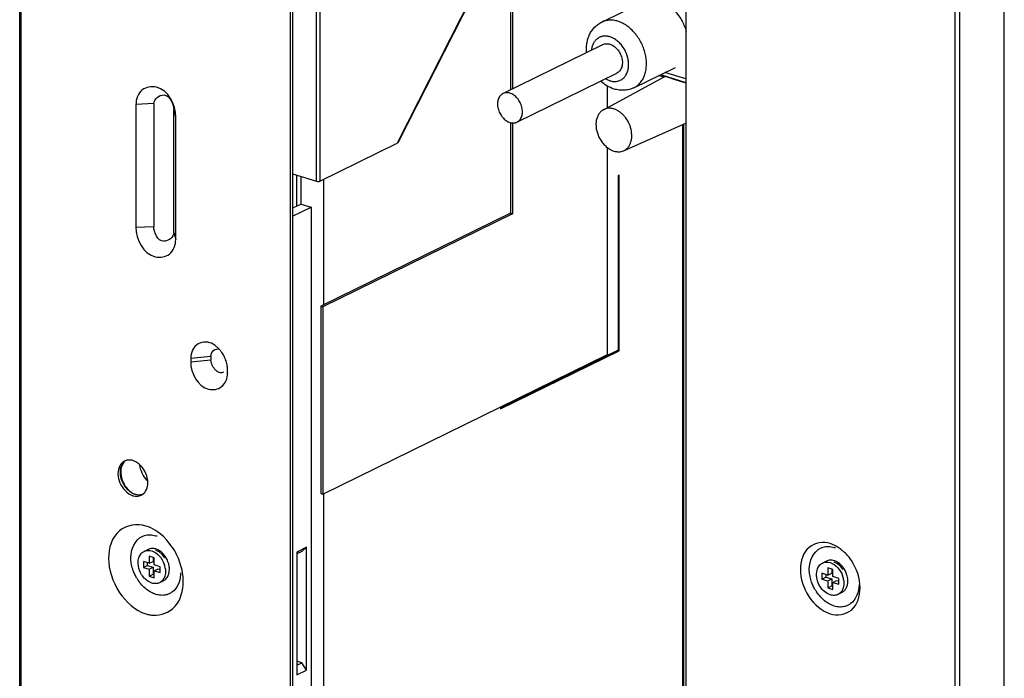
# Model space of a CAD drawing. Units: inches. Extents: x -15.7 to 40, y 0 to 17.7.
# Drawn here: x 24.8 to 25.4, y 10.6 to 11 of the extents above; entities that cross this region are included whole.
import ezdxf

# ---------------------------------------------------------------- set-up
doc = ezdxf.new("R2010")
doc.units = ezdxf.units.IN
doc.header["$LTSCALE"] = 2.2
doc.header["$MEASUREMENT"] = 0
for name, color, linetype in [('00_COMPONENTS_11', 7, 'CONTINUOUS'), ('00_COMPONENTS_22', 7, 'CONTINUOUS'), ('00_COMPONENTS_7', 7, 'CONTINUOUS'), ('7_ALL_FEATURES', 7, 'CONTINUOUS')]:
    doc.layers.add(name, color=color, linetype=linetype)

msp = doc.modelspace()

# ---------------------------------------------------------------- linework, layer by layer
at = {"layer": '00_COMPONENTS_11', "color": 7, "linetype": 'Continuous'}
for p, q in [((24.97989, 10.84632), (24.97989, 10.8655)), ((24.98258, 10.84764), (24.98258, 10.86467)), ((24.98258, 10.84764), (24.97737, 10.84509)), ((24.97737, 10.84015), (24.98875, 10.84574)), ((24.98258, 10.84764), (24.98875, 10.84574)), ((24.98875, 10.84574), (24.98875, 9.89664)), ((24.87291, 10.68767), (24.87166, 10.6856)), ((24.88016, 10.66781), (24.88158, 10.6675)), ((24.98605, 10.63507), (24.97994, 10.63207)), ((24.98297, 10.6324), (24.97994, 10.63091)), ((24.97994, 10.63207), (24.97994, 10.55592)), ((24.98297, 10.6324), (24.98605, 10.63507)), ((24.98605, 10.55892), (24.98605, 10.63507)), ((24.98297, 10.5635), (24.97989, 10.56445)), ((24.97994, 10.56201), (24.98297, 10.5635)), ((24.98605, 10.55892), (24.98297, 10.5635)), ((24.97994, 10.55592), (24.98605, 10.55892))]:
    msp.add_line(p, q, dxfattribs=at)
for centre, radius, start, end in [((24.87995, 10.6822), 0.00896, 157.63625, 161.60555), ((24.88717, 10.68212), 0.01632, 197.49198, 213.27372)]:
    msp.add_arc(centre, radius, start, end, dxfattribs=at)
for points in [[(24.87144, 10.68502), (24.87108, 10.68392), (24.87091, 10.68275), (24.87091, 10.68159)], [(24.88728, 10.67646), (24.88478, 10.67893), (24.88308, 10.68247), (24.88273, 10.68596)], [(24.87091, 10.68159), (24.87091, 10.68011), (24.87116, 10.67862), (24.8716, 10.67721)], [(24.87352, 10.67317), (24.87435, 10.6719), (24.87537, 10.67074), (24.87654, 10.66979)], [(24.87654, 10.66979), (24.87761, 10.66893), (24.87885, 10.66821), (24.88016, 10.66781)]]:
    msp.add_open_spline(points, degree=3, dxfattribs=at)
at = {"layer": '00_COMPONENTS_22', "color": 7, "linetype": 'Continuous'}
for p, q in [((24.80831, 6.62184), (24.80831, 12.67473)), ((24.80906, 12.67413), (24.80906, 6.62123)), ((24.9759, 12.60807), (24.9759, 6.58418)), ((24.97737, 12.60879), (24.97737, 6.5849)), ((25.22091, 12.53098), (25.22091, 6.5071)), ((25.38775, 6.44104), (25.38775, 12.49393)), ((25.39051, 12.49405), (25.39051, 6.44116)), ((25.41817, 6.49027), (25.41817, 12.47209)), ((24.89136, 10.90985), (24.8803, 10.90935)), ((24.8803, 10.90935), (24.8803, 10.8332)), ((24.89136, 10.90985), (24.89136, 10.8337)), ((24.9037, 10.82988), (24.9037, 10.90603)), ((24.90497, 10.90173), (24.9037, 10.90603)), ((24.90497, 10.82558), (24.90497, 10.90173)), ((24.8803, 10.8332), (24.89136, 10.8337)), ((24.9037, 10.82988), (24.90497, 10.82558)), ((24.92937, 10.76006), (24.92823, 10.76081)), ((24.93147, 10.75823), (24.92937, 10.76006)), ((24.93272, 10.7568), (24.93147, 10.75823)), ((24.92675, 10.75322), (24.91422, 10.75201)), ((24.91422, 10.75201), (24.91422, 10.74983)), ((24.92675, 10.75322), (24.92675, 10.75105)), ((24.91422, 10.74983), (24.92675, 10.75105)), ((24.93704, 10.74278), (24.93704, 10.74495)), ((24.93706, 10.74331), (24.93704, 10.74278)), ((24.87932, 10.6884), (24.87845, 10.68872)), ((24.8842, 10.64174), (24.88555, 10.64227)), ((24.89947, 10.63944), (24.89754, 10.64143)), ((24.90282, 10.63515), (24.89947, 10.63944)), ((24.89463, 10.63209), (24.89259, 10.63304)), ((25.3044, 10.6345), (25.30575, 10.63503)), ((25.31708, 10.63371), (25.3141, 10.63567)), ((25.31927, 10.63183), (25.31708, 10.63371)), ((25.31483, 10.62485), (25.31279, 10.6258)), ((24.90801, 10.61921), (24.90796, 10.61787))]:
    msp.add_line(p, q, dxfattribs=at)
for points in [[(24.89814, 10.62855), (24.89652, 10.63055), (24.89463, 10.63209)], [(25.31834, 10.62131), (25.31672, 10.62331), (25.31483, 10.62485)]]:
    msp.add_lwpolyline(points, dxfattribs=at)
for centre, radius, start, end in [((24.87623, 10.68225), 0.0068, 107.4333, 115.73025), ((24.8807, 10.67336), 0.00671, 295.73686, 301.56369), ((24.88795, 10.62712), 0.01568, 69.78975, 72.81565), ((24.86906, 10.61243), 0.0407, 17.79458, 33.93587), ((25.30815, 10.61988), 0.01568, 69.78975, 72.81565), ((24.90531, 10.63044), 0.02845, 209.84914, 213.95419), ((25.32551, 10.6232), 0.02845, 209.84914, 213.95419)]:
    msp.add_arc(centre, radius, start, end, dxfattribs=at)
for points, knots in [([(24.90497, 10.90173), (24.90497, 10.90901), (24.89836, 10.92207), (24.8829, 10.91954), (24.8803, 10.91261), (24.8803, 10.90935)], [0, 0, 0, 0, 0.539324, 0.758931, 1, 1, 1, 1]), ([(24.89136, 10.90985), (24.89136, 10.91257), (24.89942, 10.91899), (24.9037, 10.90971), (24.9037, 10.90603)], [0, 0, 0, 0, 0.424957, 1, 1, 1, 1]), ([(24.8803, 10.8332), (24.8803, 10.82591), (24.88691, 10.81286), (24.90237, 10.81539), (24.90497, 10.82232), (24.90497, 10.82558)], [0, 0, 0, 0, 0.539324, 0.758931, 1, 1, 1, 1]), ([(24.9037, 10.82988), (24.9037, 10.82716), (24.89564, 10.82074), (24.89136, 10.83002), (24.89136, 10.8337)], [0, 0, 0, 0, 0.424957, 1, 1, 1, 1]), ([(24.92823, 10.76081), (24.92552, 10.76241), (24.91735, 10.76281), (24.91422, 10.75535), (24.91422, 10.75201)], [0, 0, 0, 0, 0.484857, 1, 1, 1, 1]), ([(24.92675, 10.75322), (24.92675, 10.75456), (24.92783, 10.75728), (24.9308, 10.75813), (24.93198, 10.75777)], [0, 0, 0, 0, 0.520003, 1, 1, 1, 1]), ([(24.93583, 10.7512), (24.93546, 10.75221), (24.93456, 10.75416), (24.93338, 10.75596), (24.93272, 10.7568)], [0, 0, 0, 0, 0.501783, 1, 1, 1, 1]), ([(24.91422, 10.74983), (24.91422, 10.74309), (24.92033, 10.73101), (24.93464, 10.73336), (24.93704, 10.73977), (24.93704, 10.74278)], [0, 0, 0, 0, 0.539324, 0.758931, 1, 1, 1, 1]), ([(24.9276, 10.74776), (24.92735, 10.7483), (24.92694, 10.74937), (24.92675, 10.75051), (24.92675, 10.75105)], [0, 0, 0, 0, 0.52456, 1, 1, 1, 1]), ([(24.92948, 10.74499), (24.9291, 10.74539), (24.92841, 10.74628), (24.92785, 10.74725), (24.9276, 10.74776)], [0, 0, 0, 0, 0.496059, 1, 1, 1, 1]), ([(24.93704, 10.74495), (24.93704, 10.74599), (24.93681, 10.74812), (24.93621, 10.75018), (24.93583, 10.7512)], [0, 0, 0, 0, 0.48531, 1, 1, 1, 1]), ([(24.93202, 10.74326), (24.93155, 10.7434), (24.93062, 10.7439), (24.92985, 10.74459), (24.92948, 10.74499)], [0, 0, 0, 0, 0.471255, 1, 1, 1, 1]), ([(24.93455, 10.74344), (24.93416, 10.74327), (24.93331, 10.74303), (24.93243, 10.74313), (24.93202, 10.74326)], [0, 0, 0, 0, 0.492292, 1, 1, 1, 1]), ([(24.87328, 10.68837), (24.87271, 10.68809), (24.87162, 10.68736), (24.87078, 10.68634), (24.87045, 10.68577)], [0, 0, 0, 0, 0.492096, 1, 1, 1, 1]), ([(24.87067, 10.68138), (24.87067, 10.68274), (24.87101, 10.68533), (24.87254, 10.68753), (24.87347, 10.68828)], [0, 0, 0, 0, 0.532905, 1, 1, 1, 1]), ([(24.87845, 10.68872), (24.87775, 10.68894), (24.87631, 10.68916), (24.87487, 10.68894), (24.8742, 10.68873)], [0, 0, 0, 0, 0.508691, 1, 1, 1, 1]), ([(24.8831, 10.68572), (24.88253, 10.68629), (24.88135, 10.68731), (24.88, 10.6881), (24.87932, 10.6884)], [0, 0, 0, 0, 0.520113, 1, 1, 1, 1]), ([(24.87992, 10.66769), (24.87908, 10.66794), (24.87741, 10.66879), (24.87598, 10.66998), (24.87529, 10.67067)], [0, 0, 0, 0, 0.473588, 1, 1, 1, 1]), ([(24.87845, 10.66697), (24.8793, 10.6667), (24.88109, 10.66648), (24.88284, 10.66694), (24.88361, 10.66732)], [0, 0, 0, 0, 0.508973, 1, 1, 1, 1]), ([(24.88371, 10.66755), (24.8831, 10.66741), (24.88181, 10.66728), (24.88054, 10.66749), (24.87992, 10.66769)], [0, 0, 0, 0, 0.491747, 1, 1, 1, 1]), ([(24.88647, 10.64817), (24.88118, 10.6498), (24.86703, 10.64769), (24.86334, 10.63426), (24.86334, 10.62812)], [0, 0, 0, 0, 0.474094, 1, 1, 1, 1]), ([(24.88555, 10.64227), (24.88665, 10.64261), (24.88905, 10.6429), (24.89142, 10.64247), (24.89259, 10.64211)], [0, 0, 0, 0, 0.485897, 1, 1, 1, 1]), ([(25.31034, 10.63729), (25.30611, 10.6386), (25.29479, 10.63691), (25.29184, 10.62617), (25.29184, 10.62125)], [0, 0, 0, 0, 0.474094, 1, 1, 1, 1]), ([(25.3141, 10.63567), (25.31349, 10.63601), (25.31226, 10.63662), (25.31098, 10.63709), (25.31034, 10.63729)], [0, 0, 0, 0, 0.509363, 1, 1, 1, 1]), ([(25.30575, 10.63503), (25.30685, 10.63537), (25.30926, 10.63566), (25.31162, 10.63523), (25.31279, 10.63487)], [0, 0, 0, 0, 0.485897, 1, 1, 1, 1]), ([(25.32342, 10.62687), (25.32282, 10.62778), (25.32152, 10.62951), (25.32004, 10.63109), (25.31927, 10.63183)], [0, 0, 0, 0, 0.505258, 1, 1, 1, 1]), ([(24.87836, 10.62138), (24.87796, 10.62259), (24.87737, 10.62502), (24.87717, 10.62752), (24.87717, 10.62874)], [0, 0, 0, 0, 0.510875, 1, 1, 1, 1]), ([(24.88064, 10.61628), (24.88017, 10.61709), (24.87932, 10.61876), (24.87865, 10.6205), (24.87836, 10.62138)], [0, 0, 0, 0, 0.502606, 1, 1, 1, 1]), ([(25.29856, 10.61414), (25.29817, 10.61535), (25.29758, 10.61778), (25.29737, 10.62028), (25.29737, 10.6215)], [0, 0, 0, 0, 0.510875, 1, 1, 1, 1]), ([(24.88664, 10.60908), (24.8857, 10.60984), (24.88392, 10.61156), (24.88241, 10.61351), (24.88171, 10.61455)], [0, 0, 0, 0, 0.489687, 1, 1, 1, 1]), ([(24.89107, 10.5929), (24.89584, 10.59257), (24.907, 10.59707), (24.9096, 10.60834), (24.9096, 10.61383)], [0, 0, 0, 0, 0.465695, 1, 1, 1, 1]), ([(25.30084, 10.60904), (25.30037, 10.60985), (25.29952, 10.61152), (25.29885, 10.61326), (25.29856, 10.61414)], [0, 0, 0, 0, 0.502606, 1, 1, 1, 1]), ([(24.89259, 10.60584), (24.89154, 10.60617), (24.88944, 10.60707), (24.88755, 10.60835), (24.88664, 10.60908)], [0, 0, 0, 0, 0.48277, 1, 1, 1, 1]), ([(24.8989, 10.60549), (24.8979, 10.60526), (24.89574, 10.60511), (24.89363, 10.60552), (24.89259, 10.60584)], [0, 0, 0, 0, 0.486723, 1, 1, 1, 1]), ([(24.90259, 10.60715), (24.90203, 10.60676), (24.90085, 10.60608), (24.89956, 10.60564), (24.8989, 10.60549)], [0, 0, 0, 0, 0.500861, 1, 1, 1, 1]), ([(25.30684, 10.60184), (25.30591, 10.6026), (25.30413, 10.60432), (25.30262, 10.60627), (25.30192, 10.60731)], [0, 0, 0, 0, 0.489687, 1, 1, 1, 1]), ([(25.31034, 10.59378), (25.31457, 10.59247), (25.32589, 10.59416), (25.32884, 10.6049), (25.32884, 10.60982)], [0, 0, 0, 0, 0.474094, 1, 1, 1, 1]), ([(25.31279, 10.5986), (25.31174, 10.59893), (25.30964, 10.59983), (25.30775, 10.60111), (25.30684, 10.60184)], [0, 0, 0, 0, 0.48277, 1, 1, 1, 1]), ([(25.32279, 10.59991), (25.32224, 10.59952), (25.32106, 10.59884), (25.31977, 10.5984), (25.31911, 10.59825)], [0, 0, 0, 0, 0.500861, 1, 1, 1, 1]), ([(24.88647, 10.59378), (24.88723, 10.59354), (24.88875, 10.59316), (24.8903, 10.59296), (24.89107, 10.5929)], [0, 0, 0, 0, 0.506981, 1, 1, 1, 1]), ([(25.31911, 10.59825), (25.3181, 10.59801), (25.31594, 10.59787), (25.31383, 10.59828), (25.31279, 10.5986)], [0, 0, 0, 0, 0.486723, 1, 1, 1, 1])]:
    msp.add_open_spline(points, degree=3, knots=knots, dxfattribs=at)
for points in [[(24.87045, 10.68577), (24.86859, 10.68268), (24.86898, 10.67826), (24.87041, 10.67495)], [(24.88769, 10.67495), (24.88771, 10.67885), (24.88585, 10.68295), (24.8831, 10.68572)], [(24.87529, 10.67067), (24.87254, 10.67341), (24.87068, 10.67749), (24.87067, 10.68138)], [(24.87041, 10.67495), (24.8719, 10.67148), (24.87484, 10.66808), (24.87845, 10.66697)], [(24.88421, 10.66764), (24.88651, 10.66906), (24.88769, 10.67225), (24.88769, 10.67495)], [(24.89754, 10.64143), (24.89441, 10.6444), (24.8906, 10.64689), (24.88647, 10.64817)], [(24.87717, 10.62874), (24.87717, 10.63367), (24.87974, 10.63964), (24.8842, 10.64174)], [(25.29737, 10.6215), (25.29737, 10.62643), (25.29994, 10.6324), (25.3044, 10.6345)], [(24.86334, 10.62812), (24.86334, 10.61432), (24.87328, 10.59785), (24.88647, 10.59378)], [(24.9096, 10.61383), (24.9096, 10.61755), (24.90894, 10.62132), (24.90781, 10.62487)], [(25.32884, 10.60982), (25.32884, 10.61578), (25.32676, 10.62193), (25.32342, 10.62687)], [(24.90796, 10.61787), (24.90771, 10.61388), (24.90585, 10.60946), (24.90259, 10.60715)], [(25.29184, 10.62125), (25.29184, 10.61021), (25.29979, 10.59704), (25.31034, 10.59378)], [(25.32821, 10.61197), (25.32821, 10.60756), (25.32639, 10.60245), (25.32279, 10.59991)]]:
    msp.add_open_spline(points, degree=3, dxfattribs=at)
at = {"layer": '00_COMPONENTS_7', "color": 7, "linetype": 'Continuous'}
for p, q in [((25.11545, 11.02982), (25.04221, 10.88536)), ((25.11579, 11.02982), (25.0426, 10.88546)), ((24.99206, 10.86174), (24.99206, 10.97234)), ((24.99428, 10.97244), (24.99428, 10.86184)), ((24.99428, 10.86184), (25.04221, 10.88536)), ((25.0426, 10.88546), (25.04221, 10.88536)), ((24.97737, 10.86628), (24.99206, 10.86174))]:
    msp.add_line(p, q, dxfattribs=at)
msp.add_open_spline([(24.99206, 10.86174), (24.99262, 10.86157), (24.99341, 10.86155), (24.99413, 10.86176), (24.99428, 10.86184)], degree=3, knots=[0, 0, 0, 0, 0.779526, 1, 1, 1, 1], dxfattribs=at)
at = {"layer": '7_ALL_FEATURES', "color": 7, "linetype": 'Continuous'}
for p, q in [((25.11239, 11.02311), (25.11239, 10.91838)), ((25.11362, 11.02554), (25.11362, 10.91899)), ((25.16882, 10.96033), (25.19452, 10.97294)), ((25.10765, 10.91606), (25.16956, 10.94644)), ((25.11632, 10.89839), (25.17824, 10.92877)), ((25.18877, 10.91969), (25.21446, 10.9323)), ((25.22091, 10.92513), (25.208, 10.92912)), ((25.16986, 10.90607), (25.20797, 10.92659)), ((25.17138, 10.92512), (25.1739, 10.92401)), ((25.20725, 10.9262), (25.20406, 10.92719)), ((25.20726, 10.92621), (25.20407, 10.92719)), ((25.20529, 10.92779), (25.22091, 10.92297)), ((25.17235, 10.90741), (25.17235, 10.92069)), ((25.11239, 10.89816), (25.11239, 10.84199)), ((25.11362, 10.89817), (25.11362, 10.84161)), ((25.18233, 10.88065), (25.22091, 10.8978)), ((25.21896, 9.84623), (25.21896, 10.89693)), ((25.21971, 9.8466), (25.21971, 10.89726)), ((25.17235, 10.75439), (25.17235, 10.88277)), ((25.17921, 10.75681), (25.17921, 10.86535)), ((25.11239, 10.84199), (24.99492, 10.78435)), ((25.11362, 10.84161), (24.99615, 10.78396)), ((25.11239, 10.84199), (25.11362, 10.84161)), ((24.99492, 10.78435), (24.99492, 10.66831)), ((24.99492, 10.78435), (24.99615, 10.78396)), ((24.99615, 10.78396), (24.99615, 10.66793)), ((24.99615, 10.66793), (25.17235, 10.75439)), ((25.1061, 10.72093), (25.17921, 10.75681)), ((25.17952, 10.75671), (25.17921, 10.75681)), ((24.99492, 10.66831), (24.99615, 10.66793)), ((24.88782, 10.63369), (24.88537, 10.63249)), ((24.88891, 10.63302), (24.88893, 10.63302)), ((24.88891, 10.63302), (24.88893, 10.63302)), ((24.88893, 10.63302), (24.89014, 10.63275)), ((24.89585, 10.63217), (24.8938, 10.63347)), ((24.89718, 10.63094), (24.89585, 10.63217)), ((24.88174, 10.62678), (24.882, 10.6281)), ((24.8849, 10.62621), (24.8849, 10.62258)), ((24.8886, 10.62506), (24.8849, 10.62621)), ((24.8849, 10.62258), (24.88734, 10.62378)), ((24.88734, 10.62545), (24.88734, 10.62378)), ((24.88734, 10.62378), (24.89104, 10.62264)), ((24.8886, 10.62942), (24.8886, 10.62506)), ((24.89168, 10.62846), (24.8886, 10.62942)), ((24.8886, 10.62506), (24.89104, 10.62626)), ((24.89104, 10.62866), (24.89104, 10.62626)), ((24.89168, 10.62411), (24.89168, 10.62846)), ((24.89538, 10.62297), (24.89168, 10.62411)), ((25.30802, 10.62645), (25.30557, 10.62525)), ((25.30911, 10.62578), (25.30913, 10.62578)), ((25.30911, 10.62578), (25.30913, 10.62578)), ((25.30913, 10.62578), (25.31034, 10.62551)), ((25.3128, 10.6267), (25.31279, 10.62671)), ((25.3128, 10.6267), (25.31279, 10.62671)), ((25.31605, 10.62493), (25.314, 10.62623)), ((24.8849, 10.62258), (24.8886, 10.62144)), ((24.8886, 10.62144), (24.89104, 10.62264)), ((24.8886, 10.62144), (24.8886, 10.61709)), ((24.8886, 10.61709), (24.89104, 10.61829)), ((24.89104, 10.62264), (24.89104, 10.61829)), ((24.89104, 10.61829), (24.89168, 10.61809)), ((24.89168, 10.62048), (24.89413, 10.62169)), ((24.89168, 10.61613), (24.89168, 10.62048)), ((24.89168, 10.62048), (24.89538, 10.61934)), ((24.89413, 10.62169), (24.89538, 10.6213)), ((24.89538, 10.61934), (24.89538, 10.62297)), ((24.89853, 10.61876), (24.89815, 10.61704)), ((24.89853, 10.6216), (24.89862, 10.62016)), ((24.89862, 10.62016), (24.89853, 10.61876)), ((24.90072, 10.61865), (24.90098, 10.61996)), ((24.90098, 10.61996), (24.90106, 10.62155)), ((25.30195, 10.61954), (25.3022, 10.62085)), ((25.3051, 10.61897), (25.3051, 10.61534)), ((25.3088, 10.61782), (25.3051, 10.61897)), ((25.30755, 10.61821), (25.30755, 10.61654)), ((25.3088, 10.62217), (25.3088, 10.61782)), ((25.31188, 10.62122), (25.3088, 10.62217)), ((25.3088, 10.61782), (25.31125, 10.61902)), ((25.31125, 10.62142), (25.31125, 10.61902)), ((25.31188, 10.61687), (25.31188, 10.62122)), ((24.88775, 10.61395), (24.88661, 10.61479)), ((24.89014, 10.6128), (24.88775, 10.61395)), ((24.8886, 10.61709), (24.89168, 10.61613)), ((24.89735, 10.61426), (24.89491, 10.61305)), ((24.89815, 10.61704), (24.8975, 10.61555)), ((25.3051, 10.61534), (25.30755, 10.61654)), ((25.3051, 10.61534), (25.3088, 10.6142)), ((25.30755, 10.61654), (25.31125, 10.6154)), ((25.3088, 10.6142), (25.31125, 10.6154)), ((25.3088, 10.6142), (25.3088, 10.60985)), ((25.31125, 10.6154), (25.31125, 10.61105)), ((25.31558, 10.61573), (25.31188, 10.61687)), ((25.31188, 10.61324), (25.31433, 10.61444)), ((25.31188, 10.60889), (25.31188, 10.61324)), ((25.31188, 10.61324), (25.31558, 10.6121)), ((25.31433, 10.61444), (25.31558, 10.61406)), ((25.31558, 10.6121), (25.31558, 10.61573)), ((25.31874, 10.61152), (25.31836, 10.6098)), ((25.31874, 10.61436), (25.31882, 10.61292)), ((25.31882, 10.61292), (25.31874, 10.61152)), ((25.32118, 10.61272), (25.32127, 10.61431)), ((25.3088, 10.60985), (25.31125, 10.61105)), ((25.3088, 10.60985), (25.31188, 10.60889)), ((25.31125, 10.61105), (25.31188, 10.61085)), ((25.31756, 10.60701), (25.31511, 10.60581)), ((25.31836, 10.6098), (25.3177, 10.60831))]:
    msp.add_line(p, q, dxfattribs=at)
at = {"layer": '7_ALL_FEATURES', "color": 3, "linetype": 'Continuous'}
for p, q in [((24.9967, 10.78522), (24.9967, 10.86303)), ((25.17952, 10.8655), (25.17903, 10.86526)), ((25.17903, 10.86526), (25.17903, 10.7572)), ((25.17952, 10.75671), (25.17952, 10.8655)), ((25.17903, 10.7572), (25.1061, 10.72141)), ((25.1061, 10.72068), (25.17952, 10.75671)), ((25.1061, 10.72141), (25.1061, 10.72068)), ((24.9967, 9.87211), (24.9967, 10.6682))]:
    msp.add_line(p, q, dxfattribs=at)
at = {"layer": '7_ALL_FEATURES', "color": 7, "linetype": 'Continuous'}
for centre, radius, start, end in [((24.88794, 10.62597), 0.00712, 82.20301, 83.38943), ((24.8901, 10.62591), 0.00841, 70.60023, 72.8201), ((24.89003, 10.62572), 0.00861, 70.16628, 70.60726), ((24.88987, 10.62528), 0.00909, 64.38705, 70.11933), ((24.88414, 10.61978), 0.01451, 15.08066, 19.1433), ((24.88756, 10.62121), 0.01352, 6.74769, 13.07413), ((25.30815, 10.61873), 0.00712, 82.20301, 83.38943), ((25.3103, 10.61867), 0.00842, 70.60071, 72.74671), ((25.31008, 10.61807), 0.00905, 64.37998, 70.55234), ((24.8845, 10.61988), 0.01414, 13.07116, 15.0742), ((24.88511, 10.62001), 0.01352, 6.77879, 13.10535), ((24.89222, 10.62095), 0.0088, 341.61366, 344.85163), ((24.88861, 10.62133), 0.01245, 0.99153, 6.74379), ((24.89241, 10.61813), 0.00566, 296.1466, 302.07544), ((24.89239, 10.61818), 0.00571, 302.07621, 305.4488), ((24.89129, 10.6191), 0.00716, 329.26995, 330.23073), ((25.30435, 10.61254), 0.01451, 15.08066, 19.1433), ((25.30471, 10.61263), 0.01414, 13.07116, 15.0742), ((25.30531, 10.61277), 0.01352, 6.77879, 13.10535), ((25.30776, 10.61397), 0.01352, 6.74769, 13.07413), ((25.30882, 10.61409), 0.01245, 0.99153, 6.74379), ((25.31262, 10.61089), 0.00566, 296.1466, 302.07544), ((25.31259, 10.61094), 0.00571, 302.07621, 305.4488), ((25.31149, 10.61186), 0.00716, 329.26995, 330.23073)]:
    msp.add_arc(centre, radius, start, end, dxfattribs=at)
msp.add_ellipse((25.22855, 10.9191), major_axis=(0.0221, -0.00779), ratio=0.028122, start_param=8.216176, end_param=9.7374, dxfattribs=at)
for points, knots in [([(25.20449, 10.97347), (25.20542, 10.97318), (25.20728, 10.97242), (25.20994, 10.97086), (25.21247, 10.96887), (25.21481, 10.96649), (25.2169, 10.9638), (25.2187, 10.96084), (25.22016, 10.95769), (25.22091, 10.9555), (25.22121, 10.95439)], [0, 0, 0, 0, 0.11065, 0.227524, 0.349693, 0.47609, 0.605627, 0.737046, 0.869002, 1, 1, 1, 1]), ([(25.15945, 10.94148), (25.15936, 10.94245), (25.15931, 10.94438), (25.15959, 10.94725), (25.16023, 10.95001), (25.16124, 10.95263), (25.16263, 10.95503), (25.16437, 10.95717), (25.16644, 10.95898), (25.16801, 10.95993), (25.16882, 10.96033)], [0, 0, 0, 0, 0.130349, 0.258658, 0.385028, 0.509752, 0.633231, 0.755877, 0.878043, 1, 1, 1, 1]), ([(25.1788, 10.96086), (25.17794, 10.96112), (25.17621, 10.96151), (25.17361, 10.96163), (25.17111, 10.96126), (25.16955, 10.96069), (25.16882, 10.96033)], [0, 0, 0, 0, 0.263217, 0.51623, 0.760727, 1, 1, 1, 1]), ([(25.18877, 10.91969), (25.18955, 10.92007), (25.19104, 10.92102), (25.19295, 10.92292), (25.19448, 10.92526), (25.19562, 10.92796), (25.19633, 10.93095), (25.19669, 10.93532), (25.19613, 10.93988), (25.19476, 10.94434), (25.19285, 10.9487), (25.19023, 10.95268), (25.18702, 10.95604), (25.18442, 10.95813), (25.18168, 10.95977), (25.17976, 10.96056), (25.1788, 10.96086)], [0, 0, 0, 0, 0.050707, 0.102528, 0.156476, 0.213173, 0.272913, 0.335721, 0.468744, 0.538048, 0.608073, 0.746687, 0.814006, 0.879045, 0.941216, 1, 1, 1, 1]), ([(25.1739, 10.9512), (25.17324, 10.95141), (25.1719, 10.95169), (25.1702, 10.95168), (25.16892, 10.95144), (25.1677, 10.95105), (25.16629, 10.95029), (25.16483, 10.94897), (25.16369, 10.94728), (25.16286, 10.9453), (25.16256, 10.94387), (25.16246, 10.94312)], [0, 0, 0, 0, 0.128506, 0.251219, 0.310904, 0.369787, 0.486696, 0.605663, 0.729755, 0.860914, 1, 1, 1, 1]), ([(25.16956, 10.94644), (25.16988, 10.9466), (25.17056, 10.94685), (25.17165, 10.947), (25.17278, 10.94695), (25.17353, 10.94679), (25.1739, 10.94667)], [0, 0, 0, 0, 0.239662, 0.484514, 0.737407, 1, 1, 1, 1]), ([(25.1739, 10.92401), (25.17463, 10.92378), (25.17611, 10.92349), (25.17797, 10.92357), (25.17936, 10.9239), (25.18034, 10.92429), (25.18125, 10.92481), (25.1821, 10.92545), (25.18286, 10.92621), (25.18378, 10.92738), (25.18468, 10.92912), (25.18533, 10.93149), (25.18554, 10.93408), (25.18531, 10.9368), (25.18442, 10.94048), (25.18294, 10.94353), (25.18126, 10.94585), (25.18035, 10.94693), (25.17937, 10.94792), (25.17802, 10.94909), (25.17624, 10.95029), (25.17468, 10.95096), (25.1739, 10.9512)], [0, 0, 0, 0, 0.057082, 0.111372, 0.13777, 0.163881, 0.189951, 0.216218, 0.242903, 0.270211, 0.327179, 0.387919, 0.452575, 0.520623, 0.591194, 0.734702, 0.770317, 0.805484, 0.840068, 0.873948, 0.939065, 1, 1, 1, 1]), ([(25.1739, 10.94667), (25.17432, 10.94654), (25.17515, 10.9462), (25.17634, 10.94549), (25.17747, 10.94458), (25.17851, 10.94349), (25.17943, 10.94226), (25.18022, 10.94092), (25.18084, 10.93949), (25.18129, 10.93801), (25.18156, 10.93653), (25.18164, 10.93507), (25.18152, 10.93367), (25.18121, 10.93237), (25.18072, 10.93119), (25.18005, 10.93018), (25.17922, 10.92935), (25.17858, 10.92894), (25.17824, 10.92877)], [0, 0, 0, 0, 0.058648, 0.120796, 0.185879, 0.253227, 0.322187, 0.392024, 0.461953, 0.531196, 0.598945, 0.664448, 0.727185, 0.786921, 0.843596, 0.897472, 0.94928, 1, 1, 1, 1]), ([(25.17647, 10.91889), (25.17494, 10.91936), (25.17195, 10.92072), (25.16933, 10.92269), (25.16812, 10.9238)], [0, 0, 0, 0, 0.493401, 1, 1, 1, 1]), ([(25.11198, 10.91629), (25.11161, 10.9164), (25.11086, 10.91657), (25.10973, 10.91662), (25.10865, 10.91646), (25.10797, 10.91621), (25.10765, 10.91606)], [0, 0, 0, 0, 0.262621, 0.515524, 0.760365, 1, 1, 1, 1]), ([(25.18877, 10.91969), (25.18783, 10.91923), (25.18586, 10.91849), (25.18274, 10.918), (25.17956, 10.91812), (25.17748, 10.91857), (25.17647, 10.91889)], [0, 0, 0, 0, 0.248291, 0.497165, 0.747395, 1, 1, 1, 1]), ([(25.10765, 10.91606), (25.10731, 10.91589), (25.10666, 10.91548), (25.10583, 10.91465), (25.10516, 10.91364), (25.10467, 10.91246), (25.10436, 10.91116), (25.10424, 10.90976), (25.10432, 10.9083), (25.10459, 10.90682), (25.10504, 10.90534), (25.10567, 10.90391), (25.10645, 10.90257), (25.10737, 10.90134), (25.10841, 10.90025), (25.10954, 10.89934), (25.11073, 10.89863), (25.11157, 10.89829), (25.11198, 10.89816)], [0, 0, 0, 0, 0.050705, 0.102498, 0.156365, 0.213037, 0.272769, 0.335501, 0.401001, 0.468744, 0.537981, 0.607915, 0.677766, 0.746743, 0.814106, 0.879199, 0.941352, 1, 1, 1, 1]), ([(25.11632, 10.89839), (25.11666, 10.89855), (25.11731, 10.89897), (25.11814, 10.89979), (25.11881, 10.90081), (25.1193, 10.90198), (25.11961, 10.90328), (25.11973, 10.90468), (25.11965, 10.90614), (25.11938, 10.90763), (25.11893, 10.9091), (25.1183, 10.91053), (25.11752, 10.91188), (25.1166, 10.91311), (25.11556, 10.91419), (25.11443, 10.9151), (25.11324, 10.91582), (25.1124, 10.91616), (25.11198, 10.91629)], [0, 0, 0, 0, 0.050705, 0.102498, 0.156365, 0.213037, 0.272769, 0.335501, 0.401001, 0.468744, 0.537981, 0.607915, 0.677766, 0.746743, 0.814106, 0.879199, 0.941352, 1, 1, 1, 1]), ([(25.17635, 10.90652), (25.17565, 10.90674), (25.17423, 10.90702), (25.17245, 10.90695), (25.17111, 10.90662), (25.17017, 10.90625), (25.16929, 10.90575), (25.16848, 10.90514), (25.16775, 10.90441), (25.16687, 10.90329), (25.16601, 10.90162), (25.16538, 10.89935), (25.16519, 10.89686), (25.16541, 10.89425), (25.16626, 10.89073), (25.16787, 10.88738), (25.16984, 10.88486), (25.1711, 10.88359), (25.1724, 10.88246), (25.17411, 10.88132), (25.1756, 10.88067), (25.17635, 10.88043)], [0, 0, 0, 0, 0.057085, 0.111377, 0.137776, 0.163888, 0.18996, 0.216228, 0.242914, 0.270224, 0.327195, 0.387938, 0.452596, 0.520648, 0.591222, 0.734737, 0.805475, 0.84006, 0.873942, 0.939063, 1, 1, 1, 1]), ([(25.18233, 10.88065), (25.18283, 10.88087), (25.1838, 10.88143), (25.18504, 10.88259), (25.18604, 10.88403), (25.1868, 10.88571), (25.18728, 10.88758), (25.18755, 10.89033), (25.18723, 10.89321), (25.18639, 10.89603), (25.18521, 10.8988), (25.18357, 10.90133), (25.18155, 10.90346), (25.1799, 10.90479), (25.17817, 10.90584), (25.17696, 10.90634), (25.17635, 10.90652)], [0, 0, 0, 0, 0.050731, 0.102402, 0.156088, 0.212495, 0.271965, 0.334568, 0.467415, 0.536751, 0.606881, 0.745865, 0.813413, 0.878686, 0.941064, 1, 1, 1, 1]), ([(25.11198, 10.89816), (25.11236, 10.89804), (25.11311, 10.89788), (25.11424, 10.89783), (25.11532, 10.89798), (25.116, 10.89823), (25.11632, 10.89839)], [0, 0, 0, 0, 0.262621, 0.515524, 0.760365, 1, 1, 1, 1]), ([(25.17635, 10.88043), (25.17686, 10.88028), (25.17789, 10.88004), (25.17945, 10.87995), (25.18095, 10.88014), (25.18189, 10.88045), (25.18233, 10.88065)], [0, 0, 0, 0, 0.262838, 0.515949, 0.760771, 1, 1, 1, 1]), ([(24.882, 10.6281), (24.88226, 10.62905), (24.88306, 10.63082), (24.88456, 10.6321), (24.88537, 10.63249)], [0, 0, 0, 0, 0.52196, 1, 1, 1, 1]), ([(24.88537, 10.63249), (24.88588, 10.63274), (24.887, 10.6331), (24.88818, 10.63311), (24.88876, 10.63304)], [0, 0, 0, 0, 0.490078, 1, 1, 1, 1]), ([(24.89259, 10.63395), (24.89178, 10.63419), (24.89014, 10.63444), (24.88852, 10.63404), (24.88782, 10.63369)], [0, 0, 0, 0, 0.517393, 1, 1, 1, 1]), ([(24.89014, 10.63275), (24.89188, 10.63221), (24.89519, 10.62987), (24.89719, 10.62645), (24.89785, 10.62454)], [0, 0, 0, 0, 0.47399, 1, 1, 1, 1]), ([(24.90072, 10.62427), (24.90058, 10.62488), (24.89984, 10.62731), (24.89848, 10.62955), (24.89718, 10.63094)], [0, 0, 0, 0, 0.250574, 1, 1, 1, 1]), ([(24.88661, 10.61479), (24.88489, 10.61625), (24.88226, 10.62004), (24.88147, 10.62462), (24.88174, 10.62678)], [0, 0, 0, 0, 0.507331, 1, 1, 1, 1]), ([(25.3022, 10.62085), (25.30246, 10.62181), (25.30326, 10.62358), (25.30476, 10.62486), (25.30557, 10.62525)], [0, 0, 0, 0, 0.52196, 1, 1, 1, 1]), ([(25.30557, 10.62525), (25.30608, 10.6255), (25.30721, 10.62586), (25.30838, 10.62587), (25.30897, 10.6258)], [0, 0, 0, 0, 0.490078, 1, 1, 1, 1]), ([(25.31279, 10.62671), (25.31199, 10.62695), (25.31035, 10.6272), (25.30872, 10.6268), (25.30802, 10.62645)], [0, 0, 0, 0, 0.517393, 1, 1, 1, 1]), ([(25.31034, 10.62551), (25.31209, 10.62497), (25.31539, 10.62263), (25.31739, 10.61921), (25.31805, 10.61729)], [0, 0, 0, 0, 0.47399, 1, 1, 1, 1]), ([(25.31835, 10.62255), (25.31818, 10.62277), (25.31749, 10.62363), (25.3167, 10.62441), (25.31605, 10.62493)], [0, 0, 0, 0, 0.25571, 1, 1, 1, 1]), ([(24.89735, 10.61426), (24.8981, 10.61462), (24.89949, 10.61575), (24.9003, 10.61732), (24.90058, 10.61817)], [0, 0, 0, 0, 0.480852, 1, 1, 1, 1]), ([(25.31034, 10.60556), (25.30905, 10.60596), (25.30653, 10.60746), (25.30372, 10.6109), (25.302, 10.61508), (25.30177, 10.61812), (25.30195, 10.61954)], [0, 0, 0, 0, 0.232014, 0.489174, 0.752508, 1, 1, 1, 1]), ([(25.32093, 10.61703), (25.32081, 10.61752), (25.32025, 10.61948), (25.31927, 10.62132), (25.31835, 10.62255)], [0, 0, 0, 0, 0.248775, 1, 1, 1, 1]), ([(24.89491, 10.61305), (24.89421, 10.61271), (24.89258, 10.61231), (24.89094, 10.61255), (24.89014, 10.6128)], [0, 0, 0, 0, 0.482606, 1, 1, 1, 1]), ([(24.89744, 10.61545), (24.89733, 10.61525), (24.89685, 10.61453), (24.89622, 10.6139), (24.8957, 10.61353)], [0, 0, 0, 0, 0.258031, 1, 1, 1, 1]), ([(25.32036, 10.60991), (25.32047, 10.61012), (25.32086, 10.61102), (25.32109, 10.61198), (25.32118, 10.61272)], [0, 0, 0, 0, 0.240502, 1, 1, 1, 1]), ([(25.31511, 10.60581), (25.31441, 10.60547), (25.31278, 10.60507), (25.31114, 10.60531), (25.31034, 10.60556)], [0, 0, 0, 0, 0.482606, 1, 1, 1, 1]), ([(25.31764, 10.60821), (25.31753, 10.60801), (25.31705, 10.60729), (25.31643, 10.60666), (25.3159, 10.60629)], [0, 0, 0, 0, 0.258031, 1, 1, 1, 1]), ([(25.31756, 10.60701), (25.31815, 10.60731), (25.31927, 10.60813), (25.32005, 10.60928), (25.32036, 10.60991)], [0, 0, 0, 0, 0.486909, 1, 1, 1, 1])]:
    msp.add_open_spline(points, degree=3, knots=knots, dxfattribs=at)

doc.saveas('drawing.dxf')
